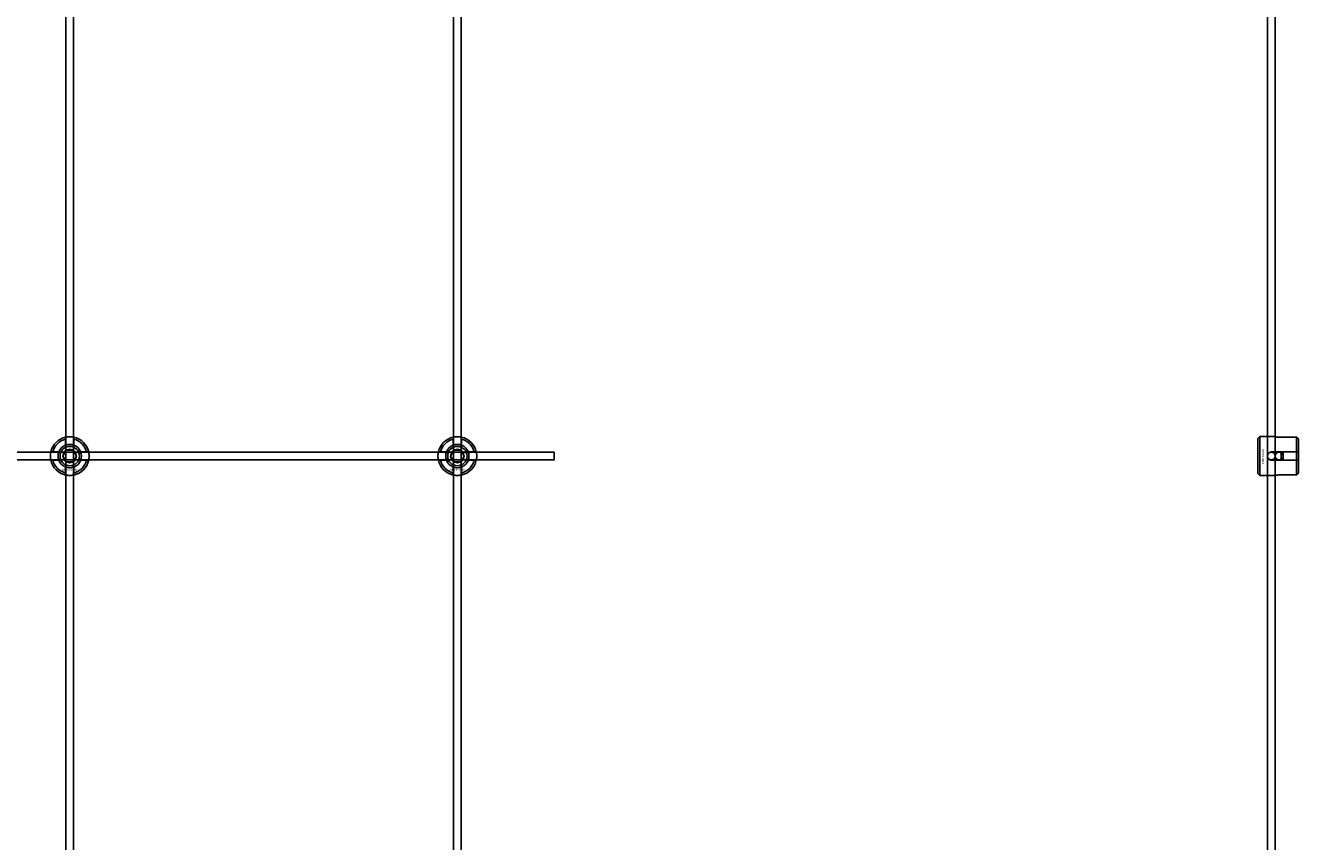
# Model space of a CAD drawing. Extents: x -44259 to 29616, y -43850 to 133.
# Drawn here: x -41357 to -40700, y -23476 to -23055 of the extents above; entities that cross this region are included whole.
import ezdxf

# ---------------------------------------------------------------- set-up
doc = ezdxf.new("R2010")
doc.units = 0
doc.layers.add('Default', color=7, linetype='Continuous')
doc.styles.add('Notiztext (DIN)', font='isocpeur.ttf')

msp = doc.modelspace()

# ---------------------------------------------------------------- linework, layer by layer
at = {"layer": 'Default'}
for p, q in [((-41336, -27005.96), (-41336, -17920.96)), ((-41332, -27005.96), (-41332, -17920.96)), ((-41136, -27005.96), (-41136, -17920.96)), ((-41132, -27005.96), (-41132, -17920.96)), ((-40716, -27005.96), (-40716, -17920.96)), ((-40712, -27005.96), (-40712, -17920.96)), ((-41336.1, -23271.29), (-41336.1, -23268.21)), ((-41331.9, -23268.21), (-41331.9, -23271.29)), ((-41136.1, -23271.29), (-41136.1, -23268.21)), ((-41131.9, -23268.21), (-41131.9, -23271.29)), ((-40721, -23267.95), (-40720, -23266.95)), ((-40721, -23285.95), (-40721, -23267.95)), ((-40720, -23266.95), (-40720, -23286.95)), ((-40720, -23266.95), (-40712.5, -23266.95)), ((-40701, -23267.18), (-40710.4, -23267.18)), ((-40701, -23274.85), (-40701, -23267.18)), ((-40700, -23268.2), (-40700, -23274.85)), ((-41342.75, -23274.86), (-41339.68, -23274.86)), ((-41328.32, -23274.86), (-41325.25, -23274.86)), ((-41142.75, -23274.86), (-41139.68, -23274.86)), ((-41128.32, -23274.86), (-41125.25, -23274.86)), ((-40713.9, -23274.85), (-40701, -23274.85)), ((-40709, -23279.05), (-40709, -23274.85)), ((-40708, -23274.85), (-40708, -23279.05)), ((-40701, -23279.05), (-40701, -23274.85)), ((-40700, -23274.85), (-40700, -23279.05)), ((-41339.68, -23279.06), (-41342.75, -23279.06)), ((-41336.1, -23285.71), (-41336.1, -23282.64)), ((-41331.9, -23282.64), (-41331.9, -23285.71)), ((-41325.25, -23279.06), (-41328.32, -23279.06)), ((-41139.68, -23279.06), (-41142.75, -23279.06)), ((-41136.1, -23285.71), (-41136.1, -23282.64)), ((-41131.9, -23282.64), (-41131.9, -23285.71)), ((-41125.25, -23279.06), (-41128.32, -23279.06)), ((-40701, -23279.05), (-40713.9, -23279.05)), ((-40701, -23286.73), (-40701, -23279.05)), ((-40700, -23279.05), (-40700, -23285.71)), ((-40721, -23285.95), (-40720, -23286.95)), ((-40720, -23286.95), (-40712.5, -23286.95)), ((-40710.4, -23286.73), (-40701, -23286.73))]:
    msp.add_line(p, q, dxfattribs=at)
msp.add_lwpolyline([(-41984, -23274.96), (-41084, -23274.96), (-41084, -23278.96), (-41984, -23278.96)], close=True, dxfattribs=at)
for centre, radius in [((-41334, -23276.96), 5), ((-41334, -23276.96), 3.5), ((-41134, -23276.96), 5), ((-41134, -23276.96), 3.5), ((-40714, -23276.96), 2), ((-40710, -23276.96), 2)]:
    msp.add_circle(centre, radius, dxfattribs=at)
for centre, radius, start, end in [((-41334, -23276.96), 10, 102.12235, 167.87765), ((-41334, -23276.96), 9, 103.4934, 166.5066), ((-41334, -23276.96), 6.05, 110.29998, 159.70002), ((-41334, -23276.96), 6, 69.51268, 110.48732), ((-41334, -23276.96), 10, 12.12235, 77.87765), ((-41334, -23276.96), 9, 13.4934, 76.5066), ((-41334, -23276.96), 6.05, 20.29998, 69.70002), ((-41134, -23276.96), 10, 102.12235, 167.87765), ((-41134, -23276.96), 9, 103.4934, 166.5066), ((-41134, -23276.96), 6.05, 110.29998, 159.70002), ((-41134, -23276.96), 6, 69.51268, 110.48732), ((-41134, -23276.96), 10, 12.12235, 77.87765), ((-41134, -23276.96), 9, 13.4934, 76.5066), ((-41134, -23276.96), 6.05, 20.29998, 69.70002), ((-41334, -23276.96), 6, 159.51268, 200.48732), ((-41334, -23276.96), 6, 339.51268, 20.48732), ((-41134, -23276.96), 6, 159.51268, 200.48732), ((-41134, -23276.96), 6, 339.51268, 20.48732), ((-41334, -23276.96), 10, 192.12235, 257.87765), ((-41334, -23276.96), 9, 193.4934, 256.5066), ((-41334, -23276.96), 6.05, 200.29998, 249.70002), ((-41334, -23276.96), 6, 249.51268, 290.48732), ((-41334, -23276.96), 10, 282.12235, 347.87765), ((-41334, -23276.96), 6.05, 290.29998, 339.70002), ((-41334, -23276.96), 9, 283.4934, 346.5066), ((-41134, -23276.96), 10, 192.12235, 257.87765), ((-41134, -23276.96), 9, 193.4934, 256.5066), ((-41134, -23276.96), 6.05, 200.29998, 249.70002), ((-41134, -23276.96), 6, 249.51268, 290.48732), ((-41134, -23276.96), 10, 282.12235, 347.87765), ((-41134, -23276.96), 6.05, 290.29998, 339.70002), ((-41134, -23276.96), 9, 283.4934, 346.5066)]:
    msp.add_arc(centre, radius, start, end, dxfattribs=at)
for points, knots in [([(-41336.1, -23267.19), (-41336.1, -23267.19), (-41336.05, -23267.17), (-41335.83, -23267.13), (-41335.67, -23267.1), (-41335.3, -23267.05), (-41335.06, -23267.02), (-41334.55, -23266.97), (-41334.26, -23266.96), (-41333.74, -23266.96), (-41333.45, -23266.97), (-41332.94, -23267.02), (-41332.7, -23267.05), (-41332.33, -23267.1), (-41332.17, -23267.13), (-41331.95, -23267.17), (-41331.9, -23267.19), (-41331.9, -23267.19)], [-0.6348715, -0.6348715, -0.6348715, -0.6348715, -0.5555098, -0.5555098, -0.4761482, -0.4761482, -0.396792, -0.396792, -0.3174357, -0.3174357, -0.2380795, -0.2380795, -0.1587233, -0.1587233, -0.0793616, -0.0793616, 0, 0, 0, 0]), ([(-41136.1, -23267.19), (-41136.1, -23267.19), (-41136.05, -23267.17), (-41135.83, -23267.13), (-41135.67, -23267.1), (-41135.3, -23267.05), (-41135.06, -23267.02), (-41134.55, -23266.97), (-41134.26, -23266.96), (-41133.74, -23266.96), (-41133.45, -23266.97), (-41132.94, -23267.02), (-41132.7, -23267.05), (-41132.33, -23267.1), (-41132.17, -23267.13), (-41131.95, -23267.17), (-41131.9, -23267.19), (-41131.9, -23267.19)], [-0.6348715, -0.6348715, -0.6348715, -0.6348715, -0.5555098, -0.5555098, -0.4761482, -0.4761482, -0.396792, -0.396792, -0.3174357, -0.3174357, -0.2380795, -0.2380795, -0.1587233, -0.1587233, -0.0793616, -0.0793616, 0, 0, 0, 0]), ([(-40710.4, -23267.18), (-40710.66, -23267.18), (-40710.95, -23267.17), (-40711.46, -23267.12), (-40711.7, -23267.09), (-40712.07, -23267.04), (-40712.23, -23267.01), (-40712.45, -23266.97), (-40712.5, -23266.95), (-40712.5, -23266.95)], [-0.6348715, -0.6348715, -0.6348715, -0.6348715, -0.5555098, -0.5555098, -0.4761482, -0.4761482, -0.396792, -0.396792, -0.3174357, -0.3174357, -0.3174357, -0.3174357]), ([(-41343.78, -23279.06), (-41343.78, -23279.06), (-41343.79, -23279.01), (-41343.83, -23278.8), (-41343.86, -23278.63), (-41343.92, -23278.26), (-41343.95, -23278.03), (-41343.99, -23277.51), (-41344, -23277.23), (-41344, -23276.7), (-41343.99, -23276.42), (-41343.95, -23275.9), (-41343.92, -23275.66), (-41343.86, -23275.29), (-41343.83, -23275.13), (-41343.79, -23274.92), (-41343.78, -23274.86), (-41343.78, -23274.86)], [-0.6348715, -0.6348715, -0.6348715, -0.6348715, -0.5555098, -0.5555098, -0.4761482, -0.4761482, -0.396792, -0.396792, -0.3174357, -0.3174357, -0.2380795, -0.2380795, -0.1587233, -0.1587233, -0.0793616, -0.0793616, 0, 0, 0, 0]), ([(-41324.22, -23274.86), (-41324.22, -23274.86), (-41324.21, -23274.92), (-41324.17, -23275.13), (-41324.14, -23275.29), (-41324.08, -23275.66), (-41324.05, -23275.9), (-41324.01, -23276.42), (-41324, -23276.7), (-41324, -23277.23), (-41324.01, -23277.51), (-41324.05, -23278.03), (-41324.08, -23278.26), (-41324.14, -23278.63), (-41324.17, -23278.8), (-41324.21, -23279.01), (-41324.22, -23279.06), (-41324.22, -23279.06)], [0, 0, 0, 0, 0.0793616, 0.0793616, 0.1587233, 0.1587233, 0.2380795, 0.2380795, 0.3174357, 0.3174357, 0.396792, 0.396792, 0.4761482, 0.4761482, 0.5555098, 0.5555098, 0.6348715, 0.6348715, 0.6348715, 0.6348715]), ([(-41143.78, -23279.06), (-41143.78, -23279.06), (-41143.79, -23279.01), (-41143.83, -23278.8), (-41143.86, -23278.63), (-41143.92, -23278.26), (-41143.95, -23278.03), (-41143.99, -23277.51), (-41144, -23277.23), (-41144, -23276.7), (-41143.99, -23276.42), (-41143.95, -23275.9), (-41143.92, -23275.66), (-41143.86, -23275.29), (-41143.83, -23275.13), (-41143.79, -23274.92), (-41143.78, -23274.86), (-41143.78, -23274.86)], [-0.6348715, -0.6348715, -0.6348715, -0.6348715, -0.5555098, -0.5555098, -0.4761482, -0.4761482, -0.396792, -0.396792, -0.3174357, -0.3174357, -0.2380795, -0.2380795, -0.1587233, -0.1587233, -0.0793616, -0.0793616, 0, 0, 0, 0]), ([(-41124.22, -23274.86), (-41124.22, -23274.86), (-41124.21, -23274.92), (-41124.17, -23275.13), (-41124.14, -23275.29), (-41124.08, -23275.66), (-41124.05, -23275.9), (-41124.01, -23276.42), (-41124, -23276.7), (-41124, -23277.23), (-41124.01, -23277.51), (-41124.05, -23278.03), (-41124.08, -23278.26), (-41124.14, -23278.63), (-41124.17, -23278.8), (-41124.21, -23279.01), (-41124.22, -23279.06), (-41124.22, -23279.06)], [0, 0, 0, 0, 0.0793616, 0.0793616, 0.1587233, 0.1587233, 0.2380795, 0.2380795, 0.3174357, 0.3174357, 0.396792, 0.396792, 0.4761482, 0.4761482, 0.5555098, 0.5555098, 0.6348715, 0.6348715, 0.6348715, 0.6348715]), ([(-40713.9, -23279.05), (-40714.16, -23279.05), (-40714.45, -23279), (-40714.96, -23278.79), (-40715.2, -23278.62), (-40715.57, -23278.25), (-40715.73, -23278.02), (-40715.95, -23277.5), (-40716, -23277.22), (-40716, -23276.69), (-40715.95, -23276.41), (-40715.73, -23275.89), (-40715.57, -23275.66), (-40715.2, -23275.28), (-40714.96, -23275.12), (-40714.45, -23274.91), (-40714.16, -23274.85), (-40713.9, -23274.85)], [-0.6348715, -0.6348715, -0.6348715, -0.6348715, -0.5555098, -0.5555098, -0.4761482, -0.4761482, -0.396792, -0.396792, -0.3174357, -0.3174357, -0.2380795, -0.2380795, -0.1587233, -0.1587233, -0.0793616, -0.0793616, 0, 0, 0, 0]), ([(-41331.9, -23286.74), (-41331.9, -23286.74), (-41331.95, -23286.75), (-41332.17, -23286.79), (-41332.33, -23286.82), (-41332.7, -23286.88), (-41332.94, -23286.91), (-41333.45, -23286.95), (-41333.74, -23286.96), (-41334.26, -23286.96), (-41334.55, -23286.95), (-41335.06, -23286.91), (-41335.3, -23286.88), (-41335.67, -23286.82), (-41335.83, -23286.79), (-41336.05, -23286.75), (-41336.1, -23286.74), (-41336.1, -23286.74)], [0, 0, 0, 0, 0.0793616, 0.0793616, 0.1587233, 0.1587233, 0.2380795, 0.2380795, 0.3174357, 0.3174357, 0.396792, 0.396792, 0.4761482, 0.4761482, 0.5555098, 0.5555098, 0.6348715, 0.6348715, 0.6348715, 0.6348715]), ([(-41131.9, -23286.74), (-41131.9, -23286.74), (-41131.95, -23286.75), (-41132.17, -23286.79), (-41132.33, -23286.82), (-41132.7, -23286.88), (-41132.94, -23286.91), (-41133.45, -23286.95), (-41133.74, -23286.96), (-41134.26, -23286.96), (-41134.55, -23286.95), (-41135.06, -23286.91), (-41135.3, -23286.88), (-41135.67, -23286.82), (-41135.83, -23286.79), (-41136.05, -23286.75), (-41136.1, -23286.74), (-41136.1, -23286.74)], [0, 0, 0, 0, 0.0793616, 0.0793616, 0.1587233, 0.1587233, 0.2380795, 0.2380795, 0.3174357, 0.3174357, 0.396792, 0.396792, 0.4761482, 0.4761482, 0.5555098, 0.5555098, 0.6348715, 0.6348715, 0.6348715, 0.6348715]), ([(-40712.5, -23286.95), (-40712.5, -23286.95), (-40712.45, -23286.94), (-40712.23, -23286.9), (-40712.07, -23286.87), (-40711.7, -23286.82), (-40711.46, -23286.79), (-40710.95, -23286.74), (-40710.66, -23286.73), (-40710.4, -23286.73)], [0.3174357, 0.3174357, 0.3174357, 0.3174357, 0.396792, 0.396792, 0.4761482, 0.4761482, 0.5555098, 0.5555098, 0.6348715, 0.6348715, 0.6348715, 0.6348715])]:
    msp.add_open_spline(points, degree=3, knots=knots, dxfattribs=at)
for points, weights in [([(-41336.1, -23268.21), (-41336.1, -23267.73), (-41336.1, -23267.19)], [1, 1.00145960563, 1]), ([(-41336.1, -23271.85), (-41336.1, -23271.58), (-41336.1, -23271.29)], [1.00238586272, 1.00238647725, 1]), ([(-41331.9, -23267.19), (-41331.9, -23267.73), (-41331.9, -23268.21)], [1, 1.00145960563, 1]), ([(-41331.9, -23271.29), (-41331.9, -23271.58), (-41331.9, -23271.85)], [1, 1.00238647725, 1.00238586272]), ([(-41136.1, -23268.21), (-41136.1, -23267.73), (-41136.1, -23267.19)], [1, 1.00145960563, 1]), ([(-41136.1, -23271.85), (-41136.1, -23271.58), (-41136.1, -23271.29)], [1.00238586272, 1.00238647725, 1]), ([(-41131.9, -23267.19), (-41131.9, -23267.73), (-41131.9, -23268.21)], [1, 1.00145960563, 1]), ([(-41131.9, -23271.29), (-41131.9, -23271.58), (-41131.9, -23271.85)], [1, 1.00238647725, 1.00238586272]), ([(-40700, -23268.2), (-40700.47, -23267.72), (-40701, -23267.18)], [1, 1.00145960563, 1]), ([(-41343.78, -23274.86), (-41343.24, -23274.86), (-41342.75, -23274.86)], [1, 1.00145960563, 1]), ([(-41339.68, -23274.86), (-41339.38, -23274.86), (-41339.11, -23274.86)], [1, 1.00238647725, 1.00238586272]), ([(-41337.46, -23276.96), (-41337, -23276.16), (-41336.6, -23275.46)], [1.00277578927, 1.03939442297, 1]), ([(-41336.6, -23278.46), (-41337, -23277.77), (-41337.46, -23276.96)], [1, 1.03939442297, 1.00277578927]), ([(-41336.6, -23275.46), (-41336.2, -23274.77), (-41335.73, -23273.96)], [1, 1.03939442297, 1.00277578927]), ([(-41335.73, -23273.96), (-41334.8, -23273.96), (-41334, -23273.96)], [1.00277578927, 1.03939442297, 1]), ([(-41334, -23273.96), (-41333.2, -23273.96), (-41332.27, -23273.96)], [1, 1.03939442297, 1.00277578927]), ([(-41332.27, -23273.96), (-41331.8, -23274.77), (-41331.4, -23275.46)], [1.00277578927, 1.03939442297, 1]), ([(-41331.4, -23275.46), (-41331, -23276.16), (-41330.54, -23276.96)], [1, 1.03939442297, 1.00277578927]), ([(-41330.54, -23276.96), (-41331, -23277.77), (-41331.4, -23278.46)], [1.00277578927, 1.03939442297, 1]), ([(-41328.89, -23274.86), (-41328.62, -23274.86), (-41328.32, -23274.86)], [1.00238586272, 1.00238647725, 1]), ([(-41325.25, -23274.86), (-41324.76, -23274.86), (-41324.22, -23274.86)], [1, 1.00145960563, 1]), ([(-41143.78, -23274.86), (-41143.24, -23274.86), (-41142.75, -23274.86)], [1, 1.00145960563, 1]), ([(-41139.68, -23274.86), (-41139.38, -23274.86), (-41139.11, -23274.86)], [1, 1.00238647725, 1.00238586272]), ([(-41137.46, -23276.96), (-41137, -23276.16), (-41136.6, -23275.46)], [1.00277578927, 1.03939442297, 1]), ([(-41136.6, -23278.46), (-41137, -23277.77), (-41137.46, -23276.96)], [1, 1.03939442297, 1.00277578927]), ([(-41136.6, -23275.46), (-41136.2, -23274.77), (-41135.73, -23273.96)], [1, 1.03939442297, 1.00277578927]), ([(-41135.73, -23273.96), (-41134.8, -23273.96), (-41134, -23273.96)], [1.00277578927, 1.03939442297, 1]), ([(-41134, -23273.96), (-41133.2, -23273.96), (-41132.27, -23273.96)], [1, 1.03939442297, 1.00277578927]), ([(-41132.27, -23273.96), (-41131.8, -23274.77), (-41131.4, -23275.46)], [1.00277578927, 1.03939442297, 1]), ([(-41131.4, -23275.46), (-41131, -23276.16), (-41130.54, -23276.96)], [1, 1.03939442297, 1.00277578927]), ([(-41130.54, -23276.96), (-41131, -23277.77), (-41131.4, -23278.46)], [1.00277578927, 1.03939442297, 1]), ([(-41128.89, -23274.86), (-41128.62, -23274.86), (-41128.32, -23274.86)], [1.00238586272, 1.00238647725, 1]), ([(-41125.25, -23274.86), (-41124.76, -23274.86), (-41124.22, -23274.86)], [1, 1.00145960563, 1]), ([(-40701, -23274.85), (-40700.47, -23274.85), (-40700, -23274.85)], [1, 1.00145960563, 1]), ([(-41342.75, -23279.06), (-41343.24, -23279.06), (-41343.78, -23279.06)], [1, 1.00145960563, 1]), ([(-41339.11, -23279.06), (-41339.38, -23279.06), (-41339.68, -23279.06)], [1.00238586272, 1.00238647725, 1]), ([(-41335.73, -23279.96), (-41336.2, -23279.16), (-41336.6, -23278.46)], [1.00277578927, 1.03939442297, 1]), ([(-41336.1, -23282.64), (-41336.1, -23282.34), (-41336.1, -23282.07)], [1, 1.00238647725, 1.00238586272]), ([(-41334, -23279.96), (-41334.8, -23279.96), (-41335.73, -23279.96)], [1, 1.03939442297, 1.00277578927]), ([(-41332.27, -23279.96), (-41333.2, -23279.96), (-41334, -23279.96)], [1.00277578927, 1.03939442297, 1]), ([(-41331.4, -23278.46), (-41331.8, -23279.16), (-41332.27, -23279.96)], [1, 1.03939442297, 1.00277578927]), ([(-41331.9, -23282.07), (-41331.9, -23282.34), (-41331.9, -23282.64)], [1.00238586272, 1.00238647725, 1]), ([(-41328.32, -23279.06), (-41328.62, -23279.06), (-41328.89, -23279.06)], [1, 1.00238647725, 1.00238586272]), ([(-41324.22, -23279.06), (-41324.76, -23279.06), (-41325.25, -23279.06)], [1, 1.00145960563, 1]), ([(-41142.75, -23279.06), (-41143.24, -23279.06), (-41143.78, -23279.06)], [1, 1.00145960563, 1]), ([(-41139.11, -23279.06), (-41139.38, -23279.06), (-41139.68, -23279.06)], [1.00238586272, 1.00238647725, 1]), ([(-41135.73, -23279.96), (-41136.2, -23279.16), (-41136.6, -23278.46)], [1.00277578927, 1.03939442297, 1]), ([(-41136.1, -23282.64), (-41136.1, -23282.34), (-41136.1, -23282.07)], [1, 1.00238647725, 1.00238586272]), ([(-41134, -23279.96), (-41134.8, -23279.96), (-41135.73, -23279.96)], [1, 1.03939442297, 1.00277578927]), ([(-41132.27, -23279.96), (-41133.2, -23279.96), (-41134, -23279.96)], [1.00277578927, 1.03939442297, 1]), ([(-41131.4, -23278.46), (-41131.8, -23279.16), (-41132.27, -23279.96)], [1, 1.03939442297, 1.00277578927]), ([(-41131.9, -23282.07), (-41131.9, -23282.34), (-41131.9, -23282.64)], [1.00238586272, 1.00238647725, 1]), ([(-41128.32, -23279.06), (-41128.62, -23279.06), (-41128.89, -23279.06)], [1, 1.00238647725, 1.00238586272]), ([(-41124.22, -23279.06), (-41124.76, -23279.06), (-41125.25, -23279.06)], [1, 1.00145960563, 1]), ([(-40700, -23279.05), (-40700.47, -23279.05), (-40701, -23279.05)], [1, 1.00145960563, 1]), ([(-41336.1, -23286.74), (-41336.1, -23286.2), (-41336.1, -23285.71)], [1, 1.00145960563, 1]), ([(-41331.9, -23285.71), (-41331.9, -23286.2), (-41331.9, -23286.74)], [1, 1.00145960563, 1]), ([(-41136.1, -23286.74), (-41136.1, -23286.2), (-41136.1, -23285.71)], [1, 1.00145960563, 1]), ([(-41131.9, -23285.71), (-41131.9, -23286.2), (-41131.9, -23286.74)], [1, 1.00145960563, 1]), ([(-40701, -23286.73), (-40700.47, -23286.19), (-40700, -23285.71)], [1, 1.00145960563, 1])]:
    msp.add_rational_spline(points, weights, degree=2, dxfattribs=at)

# ---------------------------------------------------------------- texts
at = {"layer": 'Default', "insert": (-40717.82, -23273.22), "char_height": 1.1, "attachment_point": 1, "rotation": 270, "style": 'Notiztext (DIN)'}
msp.add_mtext('\\fISOCPEUR|b0|i0;\\H1.1000;30858-0400', dxfattribs=at)
at = {"layer": 'Default', "char_height": 1.1, "attachment_point": 1, "style": 'Notiztext (DIN)'}
for insert in [(-41338.2, -23283.39), (-41138.2, -23283.39)]:
    msp.add_mtext('\\fISOCPEUR|b0|i0;\\H1.1000;30858-0400', dxfattribs=dict(at, insert=insert))

doc.saveas('drawing.dxf')
